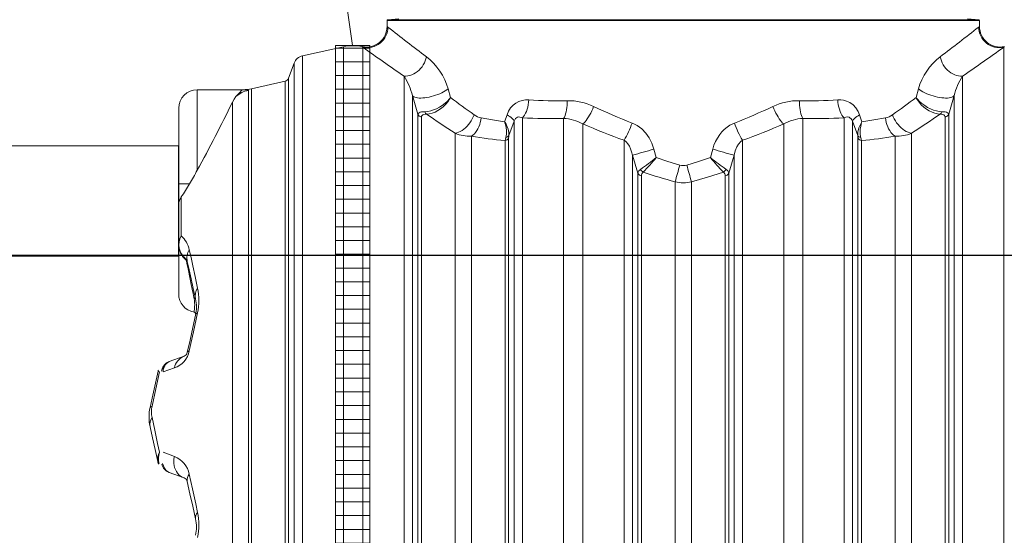
# Model space of a CAD drawing. Units: millimetres. Extents: x 1016 to 16059, y 1228 to 13026.
# Drawn here: x 5684 to 7116, y 9476 to 10226 of the extents above; entities that cross this region are included whole.
import ezdxf

# ---------------------------------------------------------------- set-up
doc = ezdxf.new("R2010")
doc.units = ezdxf.units.MM
doc.layers.add('1', color=7, linetype='Continuous')
doc.layers.add('ECO-BELT', color=42, linetype='Continuous', lineweight=5)
doc.layers.add('TEXT', color=2, linetype='Continuous', lineweight=5)

# ---------------------------------------------------------------- blocks, each defined once
blk = doc.blocks.new('*U35')
for p, q in [((25, 1586.602472874045), (-25, 1586.602472874045)), ((25, 1566.602472874045), (-25, 1566.602472874045)), ((25, 1546.602472874045), (-25, 1546.602472874045)), ((25, 1526.602472874045), (-25, 1526.602472874045)), ((25, 1506.602472874045), (-25, 1506.602472874045)), ((25, 1486.602472874045), (-25, 1486.602472874045)), ((25, 1466.602472874045), (-25, 1466.602472874045)), ((25, 1446.602472874045), (-25, 1446.602472874045)), ((25, 1426.602472874045), (-25, 1426.602472874045)), ((25, 1406.602472874045), (-25, 1406.602472874045)), ((25, 1386.602472874045), (-25, 1386.602472874045)), ((25, 1366.602472874045), (-25, 1366.602472874045)), ((25, 1346.602472874045), (-25, 1346.602472874045)), ((25, 1326.602472874045), (-25, 1326.602472874045)), ((25, 1306.602472874045), (-25, 1306.602472874045)), ((25, 1286.602472874045), (-25, 1286.602472874045)), ((25, 1266.602472874045), (-25, 1266.602472874045)), ((25, 1246.602472874045), (-25, 1246.602472874045)), ((25, 1226.602472874045), (-25, 1226.602472874045)), ((25, 1206.602472874045), (-25, 1206.602472874045)), ((25, 1186.602472874045), (-25, 1186.602472874045)), ((25, 1166.602472874045), (-25, 1166.602472874045)), ((25, 1146.602472874045), (-25, 1146.602472874045)), ((25, 1126.602472874045), (-25, 1126.602472874045)), ((25, 1106.602472874045), (-25, 1106.602472874045)), ((25, 1086.602472874045), (-25, 1086.602472874045)), ((25, 1066.602472874045), (-25, 1066.602472874045)), ((25, 1046.602472874045), (-25, 1046.602472874045)), ((25, 1026.602472874045), (-25, 1026.602472874045)), ((25, 1006.602472874045), (-25, 1006.602472874045)), ((25, 986.6024728740449), (-25, 986.6024728740449)), ((25, 966.6024728740449), (-25, 966.6024728740449)), ((25, 946.6024728740449), (-25, 946.6024728740449)), ((25, 926.6024728740449), (-25, 926.6024728740449)), ((25, 906.6024728740449), (-25, 906.6024728740449)), ((25, 886.6024728740449), (-25, 886.6024728740449)), ((25, 866.6024728740449), (-25, 866.6024728740449)), ((25, 846.6024728740449), (-25, 846.6024728740449)), ((25, 826.6024728740449), (-25, 826.6024728740449)), ((25, 806.6024728740449), (-25, 806.6024728740449)), ((25, 786.6024728740449), (-25, 786.6024728740449)), ((25, 766.6024728740449), (-25, 766.6024728740449)), ((25, 746.6024728740449), (-25, 746.6024728740449)), ((25, 726.6024728740449), (-25, 726.6024728740449)), ((25, 706.6024728740449), (-25, 706.6024728740449)), ((25, 686.6024728740449), (-25, 686.6024728740449)), ((25, 666.6024728740449), (-25, 666.6024728740449)), ((25, 646.6024728740449), (-25, 646.6024728740449)), ((25, 626.6024728740449), (-25, 626.6024728740449)), ((25, 606.6024728740449), (-25, 606.6024728740449)), ((25, 586.6024728740449), (-25, 586.6024728740449)), ((25, 566.6024728740449), (-25, 566.6024728740449)), ((25, 546.6024728740449), (-25, 546.6024728740449)), ((25, 526.6024728740449), (-25, 526.6024728740449)), ((25, 506.6024728740449), (-25, 506.6024728740449)), ((25, 486.6024728740449), (-25, 486.6024728740449)), ((25, 466.6024728740449), (-25, 466.6024728740449)), ((25, 446.6024728740449), (-25, 446.6024728740449)), ((25, 426.6024728740449), (-25, 426.6024728740449)), ((25, 406.6024728740449), (-25, 406.6024728740449)), ((25, 386.6024728740449), (-25, 386.6024728740449)), ((25, 366.6024728740449), (-25, 366.6024728740449)), ((25, 346.6024728740449), (-25, 346.6024728740449)), ((25, 326.6024728740449), (-25, 326.6024728740449)), ((25, 306.6024728740449), (-25, 306.6024728740449)), ((25, 286.6024728740449), (-25, 286.6024728740449)), ((25, 266.6024728740449), (-25, 266.6024728740449)), ((25, 246.6024728740449), (-25, 246.6024728740449)), ((25, 226.6024728740449), (-25, 226.6024728740449)), ((25, 206.6024728740449), (-25, 206.6024728740449)), ((25, 186.6024728740449), (-25, 186.6024728740449)), ((25, 166.6024728740449), (-25, 166.6024728740449)), ((25, 146.6024728740449), (-25, 146.6024728740449)), ((25, 126.6024728740449), (-25, 126.6024728740449)), ((25, 106.6024728740449), (-25, 106.6024728740449)), ((25, 86.6024728740449), (-25, 86.6024728740449)), ((25, 70), (-25, 70)), ((25, 66.6024728740449), (-25, 66.6024728740449)), ((25, 46.60247287404491), (-25, 46.60247287404491)), ((25, 26.60247287404491), (-25, 26.60247287404491)), ((25, 10), (-25, 10)), ((25, 6.602472874044906), (-25, 6.602472874044906)), ((25, -13.39752712595509), (-25, -13.39752712595509)), ((25, -33.39752712595509), (-25, -33.39752712595509))]:
    blk.add_line(p, q)
blk.add_lwpolyline([(-25, 0), (-25, 1590.184309223689), (25, 1590.184309223689), (25, 0)], close=True)

msp = doc.modelspace()

# ---------------------------------------------------------------- linework, layer by layer
msp.add_line((5497.184946839399, 9883.073056276193), (7143.225159632442, 9883.073056276193))
msp.add_lwpolyline([(5008.065780109078, 9881.652113434717), (5915.387117009079, 9882.13109070712), (5915.387117009079, 10042.13109070712), (5008.065780109078, 10041.65211343472)], close=True)
at = {"layer": '1', "linetype": 'Continuous', "lineweight": 15}
for p, q in [((6218.449872648569, 10224.72037378719), (6218.449872371675, 10215.95772386188)), ((6218.449872648569, 10224.72037378719), (7079.949872648569, 10224.72037378719)), ((6235.667762005462, 10227.14307508977), (6219.362716905824, 10225.71656848528)), ((6219.362716905824, 10225.71656848528), (7079.037028391314, 10225.71656848528)), ((7079.037028391314, 10225.71656848528), (7062.731983291676, 10227.14307508977)), ((7079.949872672085, 10215.96063134986), (7079.949872648569, 10224.72037378719)), ((6155.17458566586, 10186.40080253665), (6095.328622274268, 10173.13327187202)), ((6155.17458566586, 10186.40080253665), (6155.17458566586, 8469.287023370842)), ((6183.225159632268, 10185.76488024812), (6183.225159632268, 8469.287023370842)), ((7115.174585666093, 10185.76488024811), (7115.174585666093, 8469.287023370849)), ((6095.328622274268, 10173.13327187202), (6095.328622274268, 8604.405659227272)), ((6083.177971759222, 10162.47743736027), (6075.232725137255, 10140.64805167438)), ((6083.177971759222, 10162.47743736027), (6083.177971759222, 8621.415954680033)), ((6075.232725137255, 10140.64805167438), (6075.232725137255, 8662.568699864638)), ((6243.071123023859, 10143.56138804102), (6243.071123023859, 8482.554554035483)), ((7055.328622274501, 10143.56138804101), (7055.328622274501, 8773.29874812481)), ((6009.197885482507, 10123.93682131105), (5942.387117009079, 10123.93682127529)), ((5942.387117009079, 10123.93682127529), (5942.387117009079, 10006.8152836627)), ((6070.02530348795, 10136.08126545506), (6021.147339338429, 10125.24528168227)), ((6021.147339338429, 10125.24528168227), (6021.147339338429, 8530.442544225236)), ((6070.02530348795, 10136.08126545506), (6070.02530348795, 8673.237035890135)), ((6307.229415134985, 10124.93605947836), (6310.657723582051, 10112.54967104853)), ((6987.742020523809, 10112.54967104853), (6991.170330163317, 10124.93605947835)), ((6016.814095590547, 10122.74289362073), (6016.814095590547, 8531.223334096005)), ((6263.167020160872, 10088.43459313653), (6255.221773538848, 10115.25597433152)), ((6255.221773538848, 10115.25597433152), (6255.221773538848, 8493.210388547228)), ((7043.177971759455, 10115.25597433151), (7035.232725137488, 10088.43459313651)), ((7043.177971759455, 10115.25597433151), (7043.177971759455, 8799.094506567755)), ((5915.387117009079, 9986.936821275285), (5915.387117009079, 10096.93682127529)), ((5993.515324954344, 8546.917438132983), (5993.515324954344, 10105.79236902744)), ((6263.167020160872, 10088.43459313653), (6263.167020160872, 8515.039774233115)), ((6268.374441810178, 10084.16117119964), (6268.374441810178, 8519.60656045243)), ((6389.413221514485, 10077.40993153514), (6392.841518443187, 10087.28325867419)), ((6415.328622274326, 10082.9429087293), (6415.328622274326, 8482.554554035483)), ((6475.174585665918, 10082.21590800392), (6475.174585665918, 8469.287023370842)), ((6823.225159632384, 10082.21590800391), (6823.225159632384, 8469.287023370849)), ((6883.071123023976, 10082.9429087293), (6883.071123023976, 8773.298748124802)), ((6905.558226855173, 10087.28325867418), (6908.986552393697, 10077.40993153514)), ((7030.025303488183, 10084.16117119963), (7030.025303488183, 8876.217986205815)), ((7035.232725137488, 10088.43459313651), (7035.232725137488, 8859.50979926233)), ((6403.177971759338, 10078.06043849903), (6395.527549279439, 10057.50995911086)), ((6403.177971759338, 10078.06043849903), (6403.177971759338, 8493.210388547228)), ((6503.225159632326, 10074.03249205882), (6503.225159632326, 8469.287023370842)), ((6795.174585666035, 10074.03249205881), (6795.174585666035, 8469.287023370849)), ((6895.221773539022, 10078.06043849902), (6895.221773539022, 8799.094506567748)), ((6902.872196018921, 10057.50995911085), (6895.221773539022, 10078.06043849902)), ((6317.252405959698, 10060.56660189868), (6317.252405959698, 8530.442544225221)), ((6341.147339338488, 10056.1206419951), (6341.147339338488, 8530.442544225236)), ((6395.232725137314, 10053.91687696473), (6395.232725137314, 8515.039774233115)), ((6903.167020160989, 10053.91687696473), (6903.167020160989, 8859.509799262316)), ((6957.252405959814, 10056.12064199512), (6957.252405959814, 8939.289531056897)), ((6981.147339338662, 10060.56660189868), (6981.147339338662, 8939.28953105705)), ((6390.025303488008, 10049.83739477671), (6390.025303488008, 8519.606560452437)), ((6563.071123023918, 10050.42849614948), (6563.071123023918, 8482.554554035483)), ((6735.328622274443, 10050.42849614948), (6735.328622274443, 8482.55455403549)), ((6908.374441810294, 10049.8373947767), (6908.374441810294, 8876.2179862058)), ((6583.16702016093, 10002.39304141739), (6575.221773538964, 10028.90976911122)), ((6575.221773538964, 10028.90976911122), (6575.221773538964, 8493.210388547228)), ((6606.393820995108, 10037.52835334941), (6609.822137987874, 10025.27213942469)), ((6688.577635920308, 10025.27213942469), (6692.005924303252, 10037.5283533494)), ((6723.177971759396, 10028.90976911122), (6715.23272513743, 10002.39304141738)), ((6723.177971759396, 10028.90976911122), (6723.177971759396, 8493.210388547235)), ((6583.16702016093, 10002.39304141739), (6583.16702016093, 8515.039774233115)), ((6588.374441810236, 9998.603048825851), (6588.374441810236, 8519.606560452437)), ((6710.025303488124, 9998.603048825844), (6710.025303488124, 8519.606560452445)), ((6715.23272513743, 10002.39304141738), (6715.23272513743, 8515.039774233122)), ((5931.015881445368, 9986.936821275285), (5915.387117009079, 9986.936821275285)), ((5915.387117009079, 9956.665054703833), (5915.387117009079, 9986.936821275285)), ((6637.252405959756, 9989.933113000701), (6637.252405959756, 8530.442544225236)), ((6661.147339338604, 9989.933113000687), (6661.147339338604, 8530.44254422525)), ((5919.0044311069, 9967.90798277628), (5919.0044311069, 9911.17306528932)), ((5915.387117009079, 9899.09251898494), (5915.387117009079, 9956.665054703833)), ((5915.387117009079, 9826.936821275285), (5915.387117009079, 9899.09251898494)), ((5901.453489603293, 9728.426950560399), (5923.282875289144, 9736.37219718238)), ((5909.13473325676, 9719.326300377968), (5892.563744223378, 9713.560828084363)), ((5892.563744223378, 9596.707471722973), (5909.13473325676, 9590.26841050103)), ((5923.282875289144, 9559.315628725115), (5901.453489603293, 9567.260875347096))]:
    msp.add_line(p, q, dxfattribs=at)
at = {"layer": '1', "linetype": 'Continuous', "lineweight": 15, "flags": 128}
for points in [[(6218.452497160695, 10215.95973622264), (6218.744321501516, 10215.7331193632), (6219.635768568776, 10215.03204953135)], [(7078.763990438245, 10215.03204953135), (7079.650162494443, 10215.72900664271), (7079.949854648374, 10215.96176278056), (7079.947232044004, 10215.95973622264)], [(6183.225198424123, 10185.76485764445), (6182.576223051808, 10186.3815272993), (6182.358070051931, 10186.5868056959), (6182.359262144826, 10186.5857328123)], [(7116.040496862195, 10186.5857328123), (7115.825845635198, 10186.38367306651), (7115.174590385221, 10185.76485764445)], [(6243.071122801564, 10143.56137167872), (6245.896025336049, 10143.54289423884), (6248.764320051931, 10143.85856043757), (6251.642151510976, 10144.50461518229), (6254.495306647084, 10145.47342907847), (6257.290287649892, 10146.75361763896), (6259.993954336904, 10148.32992207469), (6262.57435861852, 10150.18380534114), (6265.001102125905, 10152.29339253367), (6267.245574629567, 10154.63370930613), (6269.281073248647, 10157.17709910334), (6271.083636915944, 10159.89358078898), (6272.63192716863, 10162.75102745952), (6273.907824194692, 10165.71564328135), (6274.896069205068, 10168.75249993266), (6275.585098898671, 10171.82559620799)], [(7022.814675009511, 10171.82559620799), (7023.503674900792, 10168.75249993266), (7024.491919911168, 10165.71564328135), (7025.767757332585, 10162.75102745952), (7027.316136992238, 10159.89358078898), (7029.118700659536, 10157.17709910334), (7031.154229080938, 10154.63370930613), (7033.398612177632, 10152.29339253367), (7035.82538548734, 10150.18380534114), (7038.405819571279, 10148.32992207469), (7041.109501159452, 10146.75361763896), (7043.904437458776, 10145.47342907847), (7046.757637298368, 10144.50461518229), (7049.635379350446, 10143.85856043757), (7052.503674066327, 10143.54289423884), (7055.328621304296, 10143.56137167872)], [(6009.199901259206, 10123.93684040965), (6009.192748701833, 10123.936780805), (6009.185357725881, 10123.93672120036), (6009.156032240651, 10123.93606554927), (6009.035630858205, 10123.92682682933), (6008.505149519704, 10123.78419291438), (6007.202788031362, 10122.99526583613), (6005.55519644048, 10121.53691899241), (6005.042358076833, 10121.02348458232), (6002.22234312322, 10117.93292414607), (5998.690410292409, 10113.7849773115)], [(6009.199901259206, 10123.93684040965), (6009.219570791982, 10123.93684040965), (6011.802716887258, 10123.93415820063), (6013.897581732534, 10123.88045441569), (6015.434070265554, 10123.71344220103), (6016.411824858449, 10123.38049065532), (6016.814037001393, 10122.74289977015)], [(6255.221768057607, 10115.25596033992), (6256.099744475148, 10114.33512818278), (6257.309241926931, 10113.54292284907), (6258.835478461049, 10112.88900029124), (6260.659976637624, 10112.38128792704), (6262.760682738088, 10112.02592503489), (6265.111847555898, 10111.82720314921), (6267.685218489431, 10111.78756606044), (6270.449443495534, 10111.90755021037), (6273.370905554555, 10112.18560587825), (6276.414199507497, 10112.61833559932), (6279.542489683889, 10113.20061337413), (6282.717748320363, 10113.92528664531), (6285.901470816396, 10114.78359353007), (6289.054914152883, 10115.76510321559), (6292.139931357167, 10116.8578947729), (6295.119031107686, 10118.04873597087), (6297.95603338506, 10119.32314288081), (6300.6166059139, 10120.66567789973), (6303.068323767446, 10122.06000935496), (6305.281563437245, 10123.48926913203), (6307.229443228505, 10124.93605267466)], [(6991.170330679677, 10124.93605267466), (6993.118180668615, 10123.48926913203), (6995.331390536092, 10122.06000935496), (6997.78313819196, 10120.66567789973), (7000.443680918477, 10119.32314288081), (7003.280712998174, 10118.04873597087), (7006.259812748693, 10116.8578947729), (7009.344800150655, 10115.76510321559), (7012.498273289464, 10114.78359353007), (7015.681965983174, 10113.92528664531), (7018.857224619649, 10113.20061337413), (7021.985514796041, 10112.61833559932), (7025.028868353627, 10112.18560587825), (7027.950360214971, 10111.90755021037), (7030.714525616429, 10111.78756606044), (7033.28786674764, 10111.82720314921), (7035.639091170095, 10112.02592503489), (7037.739707863591, 10112.38128792704), (7039.564220941327, 10112.88900029124), (7041.090472376607, 10113.54292284907), (7042.299954927228, 10114.33512818278), (7043.177976048253, 10115.25596033992)], [(5993.515296614431, 10105.79235207499), (5995.934887564443, 10110.07035624446), (5998.690410292409, 10113.7849773115)], [(6273.415728247426, 10091.91400658549), (6277.524634039662, 10092.29672800959), (6281.877084410451, 10093.21559321345), (6286.103053725026, 10094.55622088374), (6290.329857504628, 10096.31062399806), (6294.653220808766, 10098.54776513041), (6298.759980833791, 10101.12357985438), (6302.75283638265, 10104.14011132182), (6306.298359072469, 10107.37425934733), (6308.942957556508, 10110.29268156947), (6309.938474333547, 10111.55725371302), (6310.347719824575, 10112.11270939769), (6310.522540247701, 10112.3572672552), (6310.5984169605, 10112.46491324366), (6310.639067328237, 10112.52290856303), (6310.657723582051, 10112.54967104853)], [(6275.692268049977, 10088.3561457342), (6279.770775473378, 10088.79412066401), (6284.031673109792, 10089.86372601451), (6288.113041556142, 10091.43013607921), (6292.146845495961, 10093.4842909521), (6296.22320715215, 10096.10838543834), (6300.043149626516, 10099.13242709102), (6303.917809164785, 10102.91374575557), (6307.251735365651, 10106.97747122706), (6309.323712027333, 10110.11255633296), (6310.100062525533, 10111.47732388438), (6310.417755282186, 10112.07736384333), (6310.553117430471, 10112.34159123362), (6310.611828005574, 10112.45799910487), (6310.64210716512, 10112.51831900538), (6310.657723582051, 10112.54967104853)], [(6987.742020523809, 10112.54967104853), (6987.757666743062, 10112.51831900538), (6987.796856797002, 10112.44017731608), (6987.867220080159, 10112.30111967982), (6988.029761946462, 10111.98539387645), (6988.41367546346, 10111.26846920909), (6989.364727175496, 10109.63613640727), (6991.984053290151, 10105.86483132304), (6995.23027125623, 10102.11635481776), (6998.932256138585, 10098.63675486506), (7002.785666620992, 10095.67923199595), (7006.879522240422, 10093.13095461787), (7010.994269287847, 10091.12209927501), (7015.140427983068, 10089.62590348185), (7019.004120266698, 10088.72795950831), (7022.707416451238, 10088.3561457342)], [(6987.742020523809, 10112.54967104853), (6987.760706579946, 10112.52290856303), (6987.807078993581, 10112.45668780269), (6987.890465891622, 10112.33855139674), (6988.082690871022, 10112.07027089061), (6988.534106648229, 10111.46081339778), (6989.639385378621, 10110.07238280238), (6992.623998558782, 10106.85575854243), (6996.228678858541, 10103.66440665187), (7000.262572205327, 10100.70145976008), (7004.396213925145, 10098.18209063472), (7008.729501402639, 10096.00926291407), (7013.030453360341, 10094.29372202815), (7017.312063610814, 10093.01275860728), (7021.253778374456, 10092.23986517848), (7024.984015858434, 10091.91400658549)], [(6392.841501868032, 10087.28326212825), (6395.126088297628, 10092.58408200206), (6398.112400210164, 10097.33022105159), (6401.654704249166, 10101.27432000102), (6405.707820093892, 10104.45387017192), (6410.217567122243, 10106.83179747523), (6415.013535654805, 10108.37466370524), (6419.710739290975, 10109.0825284666), (6424.485846197866, 10109.10672795237)], [(6415.328605807088, 10082.94291150035), (6416.966541445516, 10084.84322678508), (6418.491466677449, 10087.08096396388), (6419.882102644704, 10089.62489020289), (6421.119197047017, 10092.43965994777), (6422.185464537404, 10095.48617255153), (6423.066123163961, 10098.72210871638), (6423.748894369863, 10102.10234772624), (6424.224360621236, 10105.5800403303), (6424.485846197866, 10109.10672795237)], [(6475.174589789174, 10082.21591364802), (6476.253910696767, 10084.14638888301), (6477.233870661519, 10086.38913285197), (6478.101654684804, 10088.91470086039), (6478.845937884114, 10091.68995272578), (6479.456825888417, 10094.67852961482), (6479.926391279958, 10097.8411520666), (6480.248435175679, 10101.13639485301), (6480.418785250447, 10104.52098500193), (6480.435176527761, 10107.95063626231)], [(6503.225131666921, 10074.03249394358), (6504.742367899678, 10075.47617804469), (6506.327076590322, 10077.24542271556), (6507.957740462087, 10079.31620728434), (6509.612305796407, 10081.66051756801), (6511.268301642202, 10084.24652468623), (6512.903257048391, 10087.03918110789), (6514.495058691762, 10090.00063788356), (6516.022070086263, 10093.09072148265), (6517.463608420156, 10096.26752983989), (6518.800182974599, 10099.48802840175)], [(6779.599590933583, 10099.48802840175), (6780.936105883382, 10096.26752983989), (6782.37770382192, 10093.09072148265), (6783.90471521642, 10090.00063788356), (6785.496516859792, 10087.03918110789), (6787.131472265981, 10084.24652468623), (6788.787468111776, 10081.66051756801), (6790.441973841451, 10079.31620728434), (6792.072667515538, 10077.24542271556), (6793.657346403859, 10075.47617804469), (6795.174582636617, 10074.03249394358)], [(6817.964567578099, 10107.95063626231), (6817.980958855413, 10104.52098500193), (6818.151279127858, 10101.13639485301), (6818.473352825902, 10097.8411520666), (6818.942918217443, 10094.67852961482), (6819.553836024068, 10091.68995272578), (6820.298059618734, 10088.91470086039), (6821.165873444341, 10086.38913285197), (6822.145833409093, 10084.14638888301), (6823.225154316686, 10082.21591364802)], [(6873.913897907994, 10109.10672795237), (6878.189935124181, 10109.11435734691), (6882.422729170583, 10108.57684266032), (6886.529459393285, 10107.46861350001), (6891.566796934865, 10105.14111172618), (6896.15635458257, 10101.81660305919), (6900.237901842855, 10097.38314997615), (6903.535856640599, 10092.08304535807), (6905.558212435506, 10087.28326212825)], [(6873.913897907994, 10109.10672795237), (6874.175383484624, 10105.5800403303), (6874.650849735997, 10102.10234772624), (6875.333650744222, 10098.72210871638), (6876.214309370778, 10095.48617255153), (6877.280576861165, 10092.43965994777), (6878.517641461156, 10089.62489020289), (6879.908277428411, 10087.08096396388), (6881.433172858022, 10084.84322678508), (6883.07110849645, 10082.94291150035)], [(6263.167067206166, 10088.43458544673), (6263.699336684011, 10089.49596535624), (6264.957948363088, 10090.42836081447), (6266.489787733815, 10091.0263742155), (6268.564744627736, 10091.49397265376), (6270.785494482778, 10091.76928650798), (6273.415728247426, 10091.91400658549)], [(6275.692268049977, 10088.3561457342), (6273.747368490956, 10088.21488272609), (6272.051020300649, 10087.89331566752), (6270.557685530446, 10087.34578740062), (6269.454403555654, 10086.60883557261), (6268.635793364308, 10085.48308264674), (6268.374486601613, 10084.16117083491)], [(6317.252381480001, 10060.56661259593), (6319.757028258107, 10061.09554421367), (6322.311266100667, 10061.95271861018), (6324.88338533666, 10063.1275261587), (6327.441318667195, 10064.60524451197), (6329.953237211965, 10066.3675154394), (6332.38796774175, 10068.392523641), (6334.71517149236, 10070.65493714274), (6336.90594021108, 10073.12668215693), (6338.932915365956, 10075.77694308223), (6340.77100340154, 10078.57287775935), (6342.397256529592, 10081.47955786647), (6343.791468775533, 10084.46092259349), (6344.936295187734, 10087.47977864207)], [(6341.147347128652, 10056.12064253749), (6343.294008410237, 10057.74147164286), (6345.332904494069, 10059.67558276118), (6347.238763010762, 10061.8988360113), (6348.987682497762, 10064.38351523341), (6350.55796686437, 10067.09868561686), (6351.929946577809, 10070.01043211879), (6353.086574709676, 10073.08251511515), (6354.013426935933, 10076.27660881938), (6354.698939955495, 10079.55289732875), (6355.134590304158, 10082.87055146159)], [(6355.134590304158, 10082.87055146159), (6371.858580744527, 10079.97710358561), (6389.413221514485, 10077.40993153514)], [(6403.177960551046, 10078.06045662822), (6402.845664656423, 10078.98736845912), (6402.218504584096, 10080.00213753642), (6401.303036844991, 10081.09397541942), (6400.10903660085, 10082.25137841166), (6398.649140036367, 10083.46194874705), (6396.938784754537, 10084.71305024089), (6394.996030962728, 10085.99133145274), (6392.841501868032, 10087.28326212825)], [(6415.328605807088, 10082.94291150035), (6413.551970160268, 10083.68457209529), (6411.691470778249, 10084.14287220897), (6409.951730406545, 10084.23007380427), (6408.118291533254, 10083.87637984218), (6406.447215712331, 10083.0102051443), (6405.201836264394, 10081.85977589549), (6404.053433573506, 10080.15818249644), (6403.177960551046, 10078.06045662822)], [(6895.221783554814, 10078.06045662822), (6894.445224440358, 10079.96744763316), (6893.301590121053, 10081.73681151332), (6891.611679232381, 10083.23992144526), (6890.317096150182, 10083.86398207606), (6887.915207779668, 10084.2423523611), (6885.455532706044, 10083.87208830775), (6883.07110849645, 10082.94291150035)], [(6905.558212435506, 10087.28326212825), (6903.40368334081, 10085.99133145274), (6901.460959351323, 10084.71305024089), (6899.750604069493, 10083.46194874705), (6898.290677702687, 10082.25137841166), (6897.096677458547, 10081.09397541942), (6896.181269324086, 10080.00213753642), (6895.554079449437, 10078.98736845912), (6895.221783554814, 10078.06045662822)], [(6908.986552393697, 10077.40993153514), (6926.491602099202, 10079.96917616786), (6943.265123999379, 10082.87055146159)], [(6943.265123999379, 10082.87055146159), (6943.700774348043, 10079.55289732875), (6944.386317169927, 10076.27660881938), (6945.313169396184, 10073.08251511515), (6946.469797528051, 10070.01043211879), (6947.841807043813, 10067.09868561686), (6949.412061608098, 10064.38351523341), (6951.16101089742, 10061.8988360113), (6953.066809809468, 10059.67558276118), (6955.105765497945, 10057.74147164286), (6957.252396977208, 10056.12064253749)], [(6953.463419115804, 10087.47977864207), (6954.608245528005, 10084.46092259349), (6956.002487576268, 10081.47955786647), (6957.62874070432, 10078.57287775935), (6959.466798937581, 10075.77694308223), (6961.493833697103, 10073.12668215693), (6963.6845726135, 10070.65493714274), (6966.01177636411, 10068.392523641), (6968.446506893895, 10066.3675154394), (6970.958455240987, 10064.60524451197), (6973.516388571523, 10063.1275261587), (6976.088478005193, 10061.95271861018), (6978.642715847753, 10061.09554421367), (6981.147332823537, 10060.56661259593)], [(7030.025317108892, 10084.16117083491), (7029.776378309987, 10085.45393597545), (7028.945400154851, 10086.60883557261), (7027.876778280995, 10087.32844244899), (7026.348723805211, 10087.89331566752), (7024.705304539464, 10088.20814740123), (7022.707416451238, 10088.3561457342)], [(7024.984015858434, 10091.91400658549), (7027.55991998937, 10091.77399527491), (7029.835029280446, 10091.49397265376), (7031.869007981084, 10091.03853356303), (7033.441795742772, 10090.42836081447), (7034.679784214757, 10089.519330377), (7035.232736504338, 10088.43458544673)], [(6395.52752558019, 10057.50996720256), (6395.427151358388, 10061.67150389613), (6394.395037329457, 10066.36405837001), (6393.092675841115, 10070.03105532588), (6391.372366583608, 10073.81589066447), (6390.139384901784, 10076.14243876399), (6389.675660765432, 10076.95949923457), (6389.507098830007, 10077.24965464534), (6389.429612791799, 10077.38197695674), (6389.413221514485, 10077.40993153514)], [(6391.246421969197, 10054.48598515452), (6392.024083769582, 10059.27259575786), (6391.996963656209, 10064.67706810893), (6391.492887175344, 10068.86816870631), (6390.60626808431, 10073.19624077739), (6389.870746767781, 10075.92208039225), (6389.580174124501, 10076.8815363592), (6389.473124182485, 10077.2221769041), (6389.423711931966, 10077.37714898051), (6389.413221514485, 10077.40993153514)], [(6574.749453699849, 10075.46568762721), (6578.451021349691, 10073.8110030836), (6581.994040644429, 10071.82092320384), (6585.464401877187, 10069.44335352839), (6588.724239504598, 10066.77246939601), (6594.49551883962, 10060.75186383189), (6599.428101218007, 10053.76244437159), (6603.423936999105, 10045.95983874263), (6606.393798029683, 10037.52834450663)], [(6692.005916273854, 10037.52834450663), (6693.806989825032, 10043.04624449672), (6696.075542605184, 10048.38598620356), (6698.915584719442, 10053.66844784678), (6702.252848780416, 10058.6446012205), (6705.397709048055, 10062.49369036616), (6708.870812094472, 10066.03980910243), (6712.811573183797, 10069.34959542216), (6717.066391146443, 10072.2240890211), (6723.650260603688, 10075.46568762721)], [(6908.986552393697, 10077.40993153514), (6908.970101511739, 10077.38197695674), (6908.906235134862, 10077.27296006144), (6908.761991894506, 10077.02500473918), (6908.363803065084, 10076.32715355815), (6907.297267353795, 10074.34684884013), (6905.836953556798, 10071.28597151698), (6904.639824068807, 10068.2876194662), (6904.120697415136, 10066.74183260859), (6903.060837424062, 10062.29210745753), (6902.812613880895, 10058.28643691005), (6902.872188723348, 10057.50996720256)], [(6908.986552393697, 10077.40993153514), (6908.976032173894, 10077.37714898051), (6908.935620224736, 10077.25042950572), (6908.844395315908, 10076.96116816462), (6908.595516121648, 10076.14661108912), (6907.954795992635, 10073.83871924342), (6907.166405356191, 10070.32949578227), (6906.622751391194, 10066.89334761561), (6906.420721447728, 10064.90994345607), (6906.336291468404, 10059.89385497035), (6906.93123523023, 10055.37874352397), (6907.153351938985, 10054.48598515452)], [(6390.025301611684, 10049.83741890849), (6390.562279856465, 10051.93377386989), (6391.246421969197, 10054.48598515452)], [(6395.52752558019, 10057.50996720256), (6395.305021441243, 10055.56125294627), (6395.232721007131, 10053.91688000621)], [(6903.167023098729, 10053.91688000621), (6903.097345268987, 10055.52829157771), (6902.872188723348, 10057.50996720256)], [(6907.153351938985, 10054.48598515452), (6907.826496994756, 10051.97549712123), (6908.374442494176, 10049.83741890849)], [(6575.221760905049, 10028.90975129069), (6574.114425814412, 10033.45985066356), (6572.547121680043, 10037.8971780485), (6570.727987921498, 10041.66842352809), (6568.437083399556, 10045.21937024058), (6566.005392706655, 10048.02120577754), (6563.071115649007, 10050.42851817073)], [(6735.328598654531, 10050.42851817073), (6732.800586855672, 10048.4123910612), (6729.659600889943, 10044.80756174983), (6727.112575209401, 10040.62027584971), (6724.755449927114, 10034.95884787501), (6723.177953398488, 10028.90975129069)], [(6609.822137987874, 10025.27213942469), (6626.860602534078, 10019.56153761805), (6644.100709593557, 10014.25189625682)], [(6654.299004709981, 10014.25189625682), (6671.50454107549, 10019.55045115413), (6688.577635920308, 10025.27213942469)], [(6707.507713473104, 10003.97492300929), (6684.488995707296, 9996.645399445904), (6661.147339976094, 9989.933141583813)], [(5930.82694593694, 9891.264983529461), (5933.287783301137, 9879.866131657971), (5935.902877486013, 9867.756852025403), (5939.276738798879, 9852.140792722119), (5942.868753111623, 9835.522183293713)], [(5926.667376196645, 9874.61096894206), (5926.910920775197, 9874.589928502453), (5927.131457960866, 9874.555834645642), (5927.326365149282, 9874.509044999493), (5927.493377363942, 9874.45009600581), (5927.630587256215, 9874.379643315686), (5927.736564314626, 9874.298521394147), (5927.80975881841, 9874.207683915509), (5927.84969393041, 9874.108203763379)], [(5937.504931128286, 9821.633436793698), (5936.335249579213, 9827.354707831753), (5935.040636694692, 9833.684810513867), (5933.58425680425, 9840.804346913708), (5932.009502089284, 9848.500081414593), (5931.025667822621, 9853.30820929469), (5929.992838537954, 9858.355172986401), (5928.925676977895, 9863.57111584605), (5927.811189329885, 9869.018324727429), (5926.667376196645, 9874.61096894206)], [(5939.891381895803, 9819.791385049237), (5936.599059736989, 9834.642299527539), (5933.492704069875, 9848.653921002759), (5930.575414335988, 9861.81331526698), (5927.84969393041, 9874.108203763379)], [(5937.679691946767, 9800.411799067868), (5937.670274412892, 9800.362208003415), (5937.778754866384, 9800.949641579999), (5938.019080794118, 9802.445151919736), (5938.332482016347, 9804.936804885281), (5938.575311339162, 9808.394619340314), (5938.616676962636, 9811.091133469952), (5938.502712881826, 9814.173885697735), (5938.160701430104, 9817.704894656552), (5937.504931128286, 9821.633436793698)], [(5927.84969393041, 9741.579630488766), (5931.912942564748, 9759.908118361844), (5935.928388273976, 9778.020241374386), (5939.891381895803, 9795.896449202908)], [(5942.868753111623, 9799.232759589566), (5936.900540030263, 9771.91091429652), (5930.82694593694, 9744.09360539378)], [(5873.735943472646, 9661.869206542386), (5876.700678503774, 9675.242343062771), (5879.643955862783, 9688.51853262843), (5882.56362978246, 9701.688596124066), (5885.457792914174, 9714.743414039029)], [(5887.563744223378, 9713.560828084363), (5882.176080382131, 9688.833274955166), (5876.713195479177, 9663.746842259778)], [(5885.457792914174, 9714.743414039029), (5885.646858847402, 9715.596356505765), (5885.763683951162, 9716.123112553967), (5885.797658598683, 9716.27629649104)], [(5876.713195479177, 9646.999039763821), (5880.674639380239, 9628.627845162762), (5884.77961126592, 9609.603622073544), (5887.563744223378, 9596.707471722973)], [(5884.936848318837, 9583.29442989291), (5881.078997290395, 9600.696095342053), (5877.344170248769, 9617.54275214137), (5873.735943472646, 9633.818634862317)], [(5885.797658598683, 9579.41151511134), (5885.762134230397, 9579.571851605786), (5885.630050337575, 9580.167451018704), (5885.460177099965, 9580.933787936581), (5885.181942618154, 9582.188614720715), (5884.936848318837, 9583.29442989291)], [(5901.453538573049, 9567.260869855298), (5899.042292273305, 9568.579548115147), (5896.686239874623, 9570.835524315251), (5894.928260481618, 9573.340260500325), (5893.102451002858, 9577.058383340252), (5892.0273024204, 9580.140658730877)], [(5923.282905257009, 9559.315630311383), (5920.597954428456, 9560.507797712697), (5918.091221487783, 9562.061705703152), (5915.800495779775, 9563.954093570126), (5913.759751951955, 9566.15664910735), (5911.999626791738, 9568.636440748585), (5910.546465552114, 9571.356349701298), (5909.421964323781, 9574.27569579543), (5908.643050825856, 9577.35080372752), (5908.221169150136, 9580.535658711804), (5908.162875807546, 9583.782651538266), (5908.468886053823, 9587.04314481677), (5909.134789145253, 9590.26841175021)], [(5939.891381895803, 9499.791377300633), (5935.795112288259, 9518.268742675198), (5931.780262625478, 9536.378511304272), (5927.84969393041, 9554.108210915936)], [(5930.82694593694, 9564.708047623051), (5935.432358420156, 9543.456920499219), (5940.143747961782, 9521.728494281186), (5942.868753111623, 9509.166472668065)]]:
    msp.add_lwpolyline(points, dxfattribs=at)
at = {"layer": '1', "linetype": 'Continuous', "lineweight": 15}
for centre, radius, start, end in [((6219.449872648569, 10224.72037378719), 0.999999999997142, 94.99999999987958, 180), ((7078.949872648569, 10224.72037378719), 0.999999999997142, 0, 85.00000000012044), ((6188.449872649151, 10215.96180444251), 30.00000000000087, 258.290504384231, 359.9922066649203), ((6189.57885711133, 10215.14276098479), 30.05711535372992, 257.7964019074999, 359.7889580124487), ((8031.189537438149, 12503.03881783527), 2918.338916114678, 231.6292038899709, 233.0171021713207), ((5266.541542423533, 12503.90410477747), 2919.432391129324, 306.9831652546238, 308.3705434409156), ((7108.820913669122, 10215.14276916195), 30.05712715718062, 180.2110574923193, 282.2036283890668), ((7109.949872649151, 10215.9618044425), 30.00000000000002, 180.0022404417037, 281.7167399985153), ((6169.199872649035, 10123.13682127528), 64.80000000000001, 78.28162423373584, 102.5000000010374), ((7994.539293568108, 12690.73404434875), 3091.234280607868, 234.1297456665304, 235.4870941402814), ((5301.96935711585, 12693.41759732822), 3094.517002829186, 304.5136053467531, 305.8695145304897), ((6098.964807788427, 10156.7314989524), 16.80000000000066, 102.5000000010374, 159.9999999989022), ((6220.399265529464, 10100.45965464579), 90.2140444704275, 15.74251520847272, 52.28594691489778), ((7077.878196194586, 10100.5421994645), 90.07393638887406, 127.6846249861843, 164.2869128896073), ((6068.466938267571, 10143.11059670633), 7.200000000000123, 282.5000000010374, 339.9999999989022), ((6170.164315162277, 10095.50405904362), 87.32071860595205, 13.07342202516834, 33.39130684692409), ((7127.295335041235, 10095.90761253304), 86.31389602378867, 146.4889123636052, 167.0463587596683), ((5942.387117009079, 10096.93682127529), 27.00000000000045, 90, 180), ((6009.199872649035, 10179.13682127529), 55.20000000000537, 269.9979373862569, 282.5000000010374), ((6021.217696772997, 10091.02065646023), 32.02644126340461, 97.90325125981036, 134.700144334777), ((7629.34550243499, 11879.64833850136), 2204.897992790065, 233.268059889731, 234.3716335395441), ((5667.364032053789, 11881.9609252168), 2207.76226501257, 305.6290583040089, 306.7312007980416), ((3929.871943025028, 11109.10524124628), 2294.615576603421, 331.2897041243528, 334.071664255549), ((6465.903528719202, 10759.10668138522), 651.318174080948, 266.3540696944474, 271.2784399595386), ((6481.397431397978, 10021.11832362979), 86.83764420772059, 64.4867078569156, 90.6349121010135), ((6926.924643745464, 10972.86540934447), 964.0298880334858, 244.953573647483, 248.5729913357838), ((6371.49941976292, 10972.80971137558), 963.9691445589779, 291.4268708351944, 295.0465199253561), ((6816.903972083288, 10021.56427959467), 86.39286707310677, 89.29659502931649, 115.5818037340897), ((6832.497116210572, 10759.06308579889), 651.2746094477216, 268.7213952377958, 273.6460951039346), ((6269.711699923086, 10091.10013601427), 7.066638325783917, 202.1604794349004, 259.0922036039781), ((6279.831019662139, 10093.51164146592), 6.611232952111679, 193.9842170172871, 231.2430462953087), ((7623.30346543801, 12058.77872751621), 2387.17847889974, 235.6309991424204, 236.8309745696778), ((6360.249436683946, 10107.77446867003), 25.42374374110685, 232.9640112408563, 258.393804722794), ((6454.628333830267, 10854.46614179603), 772.5235035314936, 267.0839969371295, 271.5240346411479), ((6470.949905237117, 10015.5683091631), 66.78136823354194, 61.09905170980915, 86.37296532536585), ((6827.583224195922, 10015.1109824351), 67.24629778778917, 93.71580504219068, 118.8121451911142), ((6843.771515844091, 10854.45584043205), 772.5132086193883, 268.4759372110505, 272.9160319017394), ((6938.173083118447, 10107.72400962378), 25.36973123533316, 281.5786702875349, 307.0635137499827), ((5677.633228936109, 12054.98315220688), 2382.613345154276, 303.1678950833881, 304.3701691741319), ((7018.569497686105, 10093.51121602035), 6.610379819797, 308.7536329553938, 346.0177416632641), ((7028.687925219994, 10091.10035360973), 7.066885781362096, 280.9088841649125, 337.8384327962316), ((6935.079028506698, 11081.29401997343), 1095.935020900263, 246.7932219180936, 250.1570331965594), ((6464.554081687289, 10111.62301326113), 115.9757397475005, 328.1532486039097, 341.8342926348276), ((6833.845632616249, 10111.62301326113), 115.9757397475012, 198.1657073651724, 211.8467513960903), ((6363.288277607986, 11081.37618833219), 1096.023311383357, 289.8431023292392, 293.2066425590823), ((6339.576259489571, 10114.11179587407), 58.01243126844358, 247.3679323210586, 271.551869074742), ((6464.940227800158, 10825.8650294244), 779.6352342274251, 260.8637313320647, 264.4859572566045), ((6388.826182062498, 10056.73144915617), 6.997538192041421, 279.8670796327891, 336.2827921010744), ((6390.274205261892, 10060.40477632112), 5.998107551536078, 279.3280679963943, 331.1433146426247), ((6908.125499126669, 10060.40478144653), 5.998101341329695, 208.8567739471141, 260.6725952341005), ((6909.573499849874, 10056.73136976638), 6.99744931909447, 203.716817579616, 260.1333106855474), ((6833.463182731175, 10825.83650785833), 779.6064923345987, 275.5139759500386, 279.1363354593106), ((6958.91985944, 10113.59367822978), 57.49721960887889, 268.3381464457108, 292.7420778592443), ((6476.977221452507, 10444.92549365516), 427.4588722056183, 283.2872929156334, 287.6233282036761), ((6362.926968715437, 10330.92503295234), 392.9133695000718, 304.7531229952723, 308.9300028220966), ((6385.899580028832, 10205.24456782212), 287.2827647914194, 315.5250225987567, 321.2102476818328), ((6934.908708614988, 10330.17212876723), 391.9732144879079, 231.0649857921555, 235.2518883960087), ((6912.630773091449, 10205.36063344133), 287.4572558718921, 218.7914792442295, 224.4732504724573), ((6817.372579191629, 10430.27762064625), 412.2727180875814, 252.2967721281521, 256.7926067531184), ((5053.754032296878, 10448.97736766318), 1648.693054961446, 343.8335254454323, 344.7115360015326), ((6649.199857151769, 10031.43883821644), 17.9274169847176, 253.4750455293976, 286.5249544706024), ((8209.841429647866, 10439.18012236074), 1612.537203639478, 195.2787503757665, 196.176448406259), ((5381.760398660605, 10314.32422561317), 639.4248302992189, 329.2026613792007, 331.2548238760962), ((6590.714080845231, 10001.52951646885), 7.596318417105623, 120.1046377016017, 173.4728858492591), ((6589.379443676669, 10005.45644685658), 6.926691929212543, 206.2484654959794, 261.6572574322266), ((6594.966374699776, 10011.90332952935), 8.91401518256406, 205.247978557791, 242.8019049380982), ((6595.000734802503, 9998.773398057117), 6.628504121245169, 128.3051384128023, 181.4725867411015), ((6863.395091835577, 10820.1188323432), 860.435228744891, 251.5363039505655, 254.7623310552239), ((6703.433101194845, 10011.90361756851), 8.914407587240731, 297.1989525266448, 334.751163979145), ((6703.39653546927, 9998.772298225642), 6.630919183559483, 358.537456141233, 51.68377621235852), ((6709.020270626868, 10005.45644685658), 6.926691929215546, 278.3427425677734, 333.7515345040206), ((6707.682548140867, 10001.52753644764), 7.599608983651866, 6.539301201775881, 59.8823376549771), ((5641.859886864659, 10156.15286849427), 335.0302494984501, 325.8144809268869, 329.6635402201821), ((6649.199886954091, 10043.22992981902), 54.61949532815125, 257.3649786249012, 282.6350213750988), ((5934.794320898996, 9956.624189086502), 19.40728594535561, 144.4495187172445, 179.8793742932561), ((5937.640442937722, 9899.010819344065), 22.25351489177248, 146.870654041821, 179.7896875690458), ((5942.262959318286, 9898.519028427592), 26.4779350863156, 151.4511195449399, 230.330976990742), ((5895.225247665767, 9883.587253749774), 36.42016549058896, 12.16981598711379, 49.23833246762178), ((5944.571509397465, 9898.848575572749), 29.18545081278908, 179.5211235057407, 228.8348557723085), ((5942.387117009079, 9899.09251898494), 26.99999999999989, 180, 230.905020852792), ((5950.650208204803, 9878.988296939042), 23.31692004915805, 148.229773933385, 192.0809863587839), ((5920.819173435557, 9872.549093541824), 7.201322316849773, 12.50373899431064, 50.90153812510992), ((5924.373621666971, 9877.507546061886), 1.171135719830327, 327.4431954572739, 32.55680454272611), ((5922.712279776337, 9873.84052115543), 4.029438854980628, 11.02309947609196, 48.90773525044434), ((5942.387117009079, 9826.936821275285), 27.00000000000045, 180, 259.9428371109053), ((5960.406531757435, 9824.055641614857), 20.95364545614595, 146.8225581210451, 191.742234400514), ((5859.358340813073, 9817.37747144164), 85.45887625325734, 347.7415979680235, 12.25840203197646), ((5937.444822776299, 9819.0886675795), 2.545479005516817, 16.02548676299766, 88.64690495601299), ((5886.006839175294, 9807.843917126072), 55.19316926917676, 347.4984266559142, 12.50157334408588), ((5937.190447873778, 9797.421789192344), 2.951867407817216, 355.912630381547, 80.56765685222412), ((5944.98178004333, 9794.350384494526), 5.320006520930819, 113.4023184337011, 163.1053223945339), ((5897.894970840127, 9751.053623658827), 33.6594242081999, 289.5073527076871, 348.066416349407), ((5920.819965712079, 9743.138347929107), 7.200463796355432, 290.001997470006, 347.4979474184775), ((5931.66537791938, 9740.080728038203), 4.099530809754813, 101.8013438054278, 158.5537760176415), ((5907.199428011132, 9712.640114531201), 16.80000000000004, 110.000000001346, 167.4999999994819), ((5906.729853950841, 9716.410989181652), 13.12336161281693, 113.7067200691182, 153.0458250537671), ((5931.586934649727, 9715.085435032579), 22.84915182704346, 111.3108922225085, 169.3037353759067), ((5893.011364383092, 9725.72839440723), 13.3314003625285, 235.4865277853375, 245.8811502138039), ((5904.30574339936, 9711.607945690495), 14.19848211621089, 130.7790581033693, 167.2421398630518), ((5912.357868131767, 9712.753441128003), 19.81058340883992, 150.9943313955199, 177.6642444136809), ((5936.996813921309, 9647.843920702351), 64.79696268206126, 167.4994056295664, 192.5005943704336), ((5876.846813497592, 9660.235731371173), 3.513652436845285, 92.17938315946608, 152.2966519559371), ((5915.424637642856, 9655.3729410118), 39.60679205010867, 167.7940738808907, 192.2059261191093), ((5890.264715829682, 9637.01149813837), 16.83433074197083, 143.6095904471244, 190.9331650812193), ((5903.610526848461, 9586.601012212119), 18.96417033409334, 147.7967756967722, 190.0413842517362), ((5913.561027135751, 9587.573574898535), 27.55515904553306, 160.6415622888422, 195.6492009502973), ((5890.415628228795, 9584.656292332224), 5.645502511337223, 193.9591250325195, 233.1171067988364), ((5896.158903115422, 9557.27138986238), 35.45669290452821, 12.10706807784921, 68.53305670253431), ((5907.199428011132, 9583.0477113763), 16.80000000000024, 192.5000000005181, 249.9999999986539), ((5920.827592295587, 9552.556181816315), 7.191571851561344, 12.46318292653599, 70.03687218610862), ((5940.548705729358, 9556.259387970316), 12.87992482080204, 139.0078466718429, 189.6144742463856), ((5950.876349919177, 9501.463066818327), 11.11143862504642, 136.1092023255291, 188.6528677878724), ((5859.383749114284, 9491.021768266572), 85.43404584971869, 347.7379849188357, 12.26201508116435), ((5886.014224244274, 9487.843909377469), 55.18595932286935, 347.4967669210645, 12.50323307893555)]:
    msp.add_arc(centre, radius, start, end, dxfattribs=at)
at = {"layer": 'TEXT'}
msp.add_lwpolyline([(6074.178479982533, 10401.3387957093), (6137.664468888303, 10401.3387957093), (6168.315873995067, 10188.12113049893)], dxfattribs=at)

# ---------------------------------------------------------------- block references
at = {"layer": 'ECO-BELT', "xscale": -1}
msp.add_blockref('*U35', (6168.315873995067, 8597.936821275263), dxfattribs=at)

doc.saveas('drawing.dxf')
